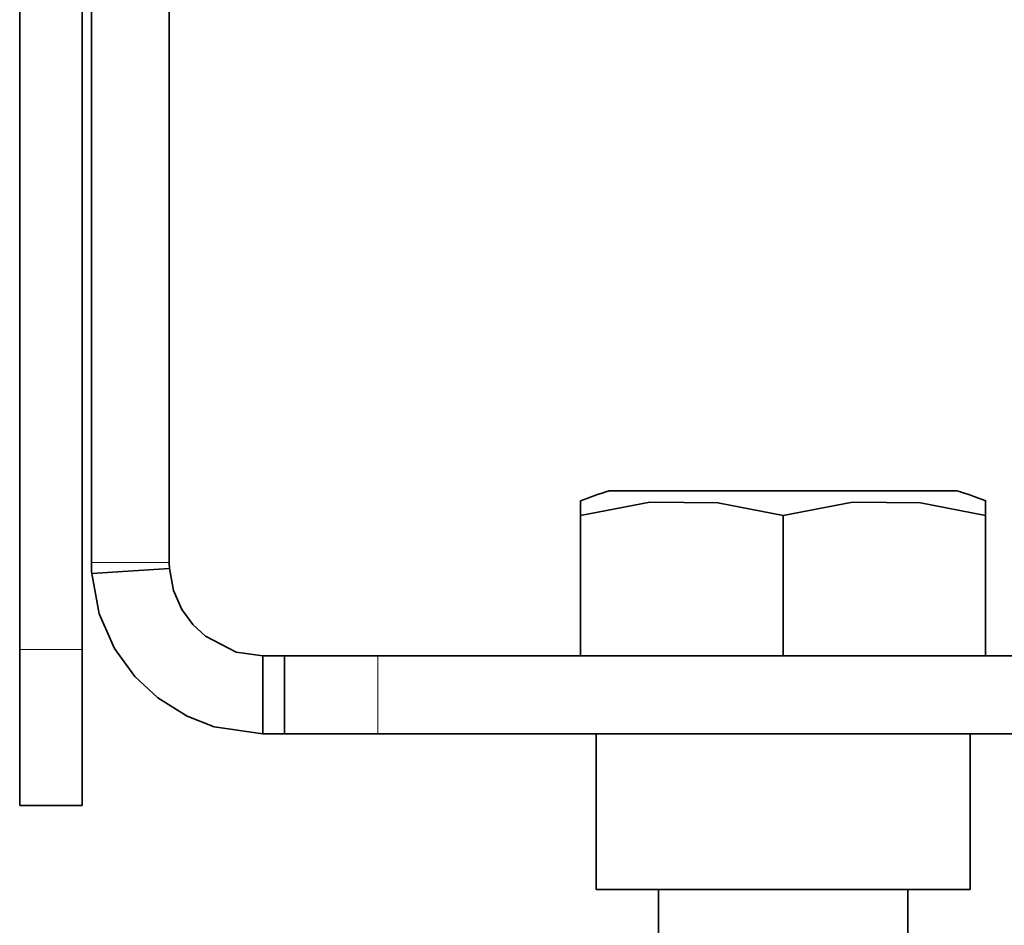
# Model space of a CAD drawing. Extents: x 23 to 583, y 74 to 757.
# Drawn here: x 195 to 213, y 172 to 188 of the extents above; entities that cross this region are included whole.
import ezdxf

# ---------------------------------------------------------------- set-up
doc = ezdxf.new("R2010")
doc.units = 0
doc.header["$MEASUREMENT"] = 0
doc.layers.add('Layer 1', color=7, linetype='Continuous', lineweight=0)

msp = doc.modelspace()

# ---------------------------------------------------------------- linework, layer by layer
at = {"layer": 'Layer 1', "color": 18, "lineweight": 35, "true_color": 0x000000}
for points in [[(195.931, 178.598), (195.931, 178.598), (195.931, 191.506), (195.931, 191.506)], [(197.348, 178.598), (197.348, 178.598), (197.348, 191.506), (197.348, 191.506)], [(194.627, 188.803), (194.627, 188.803), (194.627, 177.011), (194.627, 177.011)], [(195.761, 188.803), (195.761, 188.803), (195.761, 177.011), (195.761, 177.011)], [(212.202, 179.716), (212.202, 179.716), (212.202, 179.451), (212.202, 179.451)], [(204.832, 179.451), (204.832, 179.451), (204.832, 176.898), (204.832, 176.898)], [(208.517, 179.451), (208.517, 179.451), (208.517, 176.898), (208.517, 176.898)], [(212.202, 179.451), (212.202, 179.451), (212.202, 176.898), (212.202, 176.898)], [(197.352, 178.488), (197.352, 178.488), (195.938, 178.396), (195.938, 178.396)], [(199.049, 175.48), (199.049, 175.48), (199.049, 176.898), (199.049, 176.898)], [(199.446, 175.48), (199.446, 175.48), (199.446, 176.898), (199.446, 176.898)], [(201.147, 176.898), (201.147, 176.898), (215.887, 176.898), (215.887, 176.898)], [(215.887, 175.48), (215.887, 175.48), (201.147, 175.48), (201.147, 175.48)], [(211.918, 175.48), (211.918, 175.48), (205.115, 175.48), (205.115, 175.48)], [(205.115, 175.48), (205.115, 175.48), (205.115, 172.646), (205.115, 172.646)], [(211.918, 172.646), (211.918, 172.646), (211.918, 175.48), (211.918, 175.48)], [(195.761, 174.177), (195.761, 174.177), (194.627, 174.177), (194.627, 174.177)], [(205.115, 172.646), (205.115, 172.646), (211.918, 172.646), (211.918, 172.646)], [(206.249, 172.646), (206.249, 172.646), (206.249, 170.378), (206.249, 170.378)], [(210.785, 170.378), (210.785, 170.378), (210.785, 172.646), (210.785, 172.646)]]:
    msp.add_open_spline(points, degree=3, dxfattribs=at)
for points, knots in [([(205.355, 179.902), (205.355, 179.902), (205.289, 179.882), (205.289, 179.882), (205.289, 179.882), (205.223, 179.86), (205.223, 179.86), (205.223, 179.86), (205.157, 179.838), (205.157, 179.838), (205.157, 179.838), (205.092, 179.816), (205.092, 179.816), (205.092, 179.816), (205.027, 179.792), (205.027, 179.792), (205.027, 179.792), (204.962, 179.768), (204.962, 179.768), (204.962, 179.768), (204.897, 179.743), (204.897, 179.743), (204.897, 179.743), (204.833, 179.717), (204.833, 179.717)], [0, 0, 0, 0, 1, 1, 1, 2, 2, 2, 3, 3, 3, 4, 4, 4, 5, 5, 5, 6, 6, 6, 7, 7, 7, 8, 8, 8, 8]), ([(205.355, 179.902), (205.355, 179.902), (205.447, 179.902), (205.447, 179.902), (205.447, 179.902), (205.717, 179.902), (205.717, 179.902), (205.717, 179.902), (206.15, 179.902), (206.15, 179.902), (206.15, 179.902), (206.721, 179.902), (206.721, 179.902), (206.721, 179.902), (207.396, 179.902), (207.396, 179.902), (207.396, 179.902), (208.136, 179.902), (208.136, 179.902), (208.136, 179.902), (208.898, 179.902), (208.898, 179.902), (208.898, 179.902), (209.638, 179.902), (209.638, 179.902), (209.638, 179.902), (210.313, 179.902), (210.313, 179.902), (210.313, 179.902), (210.884, 179.902), (210.884, 179.902), (210.884, 179.902), (211.317, 179.902), (211.317, 179.902), (211.317, 179.902), (211.587, 179.902), (211.587, 179.902), (211.587, 179.902), (211.679, 179.902), (211.679, 179.902)], [0, 0, 0, 0, 1, 1, 1, 2, 2, 2, 3, 3, 3, 4, 4, 4, 5, 5, 5, 6, 6, 6, 7, 7, 7, 8, 8, 8, 9, 9, 9, 10, 10, 10, 11, 11, 11, 12, 12, 12, 13, 13, 13, 13]), ([(212.203, 179.716), (212.203, 179.716), (212.138, 179.742), (212.138, 179.742), (212.138, 179.742), (212.073, 179.767), (212.073, 179.767), (212.073, 179.767), (212.008, 179.792), (212.008, 179.792), (212.008, 179.792), (211.943, 179.815), (211.943, 179.815), (211.943, 179.815), (211.877, 179.838), (211.877, 179.838), (211.877, 179.838), (211.811, 179.86), (211.811, 179.86), (211.811, 179.86), (211.745, 179.882), (211.745, 179.882), (211.745, 179.882), (211.679, 179.902), (211.679, 179.902)], [0, 0, 0, 0, 1, 1, 1, 2, 2, 2, 3, 3, 3, 4, 4, 4, 5, 5, 5, 6, 6, 6, 7, 7, 7, 8, 8, 8, 8]), ([(204.832, 179.451), (204.832, 179.451), (204.832, 179.474), (204.832, 179.474), (204.832, 179.474), (204.832, 179.717), (204.832, 179.717), (204.832, 179.717), (204.832, 179.716), (204.832, 179.716)], [0, 0, 0, 0, 1, 1, 1, 2, 2, 2, 3, 3, 3, 3]), ([(208.517, 179.451), (208.517, 179.451), (207.332, 179.685), (207.332, 179.685), (207.332, 179.685), (206.095, 179.692), (206.095, 179.692), (206.095, 179.692), (204.832, 179.451), (204.832, 179.451)], [0, 0, 0, 0, 1, 1, 1, 2, 2, 2, 3, 3, 3, 3]), ([(212.202, 179.451), (212.202, 179.451), (211.017, 179.685), (211.017, 179.685), (211.017, 179.685), (209.78, 179.692), (209.78, 179.692), (209.78, 179.692), (208.517, 179.451), (208.517, 179.451)], [0, 0, 0, 0, 1, 1, 1, 2, 2, 2, 3, 3, 3, 3]), ([(195.938, 178.396), (195.938, 178.396), (195.936, 178.421), (195.936, 178.421), (195.936, 178.421), (195.935, 178.447), (195.935, 178.447), (195.935, 178.447), (195.934, 178.472), (195.934, 178.472), (195.934, 178.472), (195.933, 178.497), (195.933, 178.497), (195.933, 178.497), (195.932, 178.523), (195.932, 178.523), (195.932, 178.523), (195.931, 178.548), (195.931, 178.548), (195.931, 178.548), (195.931, 178.573), (195.931, 178.573), (195.931, 178.573), (195.931, 178.598), (195.931, 178.598)], [0, 0, 0, 0, 1, 1, 1, 2, 2, 2, 3, 3, 3, 4, 4, 4, 5, 5, 5, 6, 6, 6, 7, 7, 7, 8, 8, 8, 8]), ([(197.352, 178.488), (197.352, 178.488), (197.351, 178.502), (197.351, 178.502), (197.351, 178.502), (197.35, 178.516), (197.35, 178.516), (197.35, 178.516), (197.35, 178.529), (197.35, 178.529), (197.35, 178.529), (197.349, 178.543), (197.349, 178.543), (197.349, 178.543), (197.349, 178.557), (197.349, 178.557), (197.349, 178.557), (197.349, 178.571), (197.349, 178.571), (197.349, 178.571), (197.348, 178.585), (197.348, 178.585), (197.348, 178.585), (197.348, 178.598), (197.348, 178.598)], [0, 0, 0, 0, 1, 1, 1, 2, 2, 2, 3, 3, 3, 4, 4, 4, 5, 5, 5, 6, 6, 6, 7, 7, 7, 8, 8, 8, 8]), ([(199.049, 176.898), (199.049, 176.898), (198.568, 176.967), (198.568, 176.967), (198.568, 176.967), (198.009, 177.253), (198.009, 177.253), (198.009, 177.253), (197.78, 177.466), (197.78, 177.466), (197.78, 177.466), (197.578, 177.744), (197.578, 177.744), (197.578, 177.744), (197.427, 178.088), (197.427, 178.088), (197.427, 178.088), (197.352, 178.488), (197.352, 178.488)], [0, 0, 0, 0, 1, 1, 1, 2, 2, 2, 3, 3, 3, 4, 4, 4, 5, 5, 5, 6, 6, 6, 6]), ([(199.049, 175.48), (199.049, 175.48), (198.167, 175.608), (198.167, 175.608), (198.167, 175.608), (197.672, 175.801), (197.672, 175.801), (197.672, 175.801), (197.143, 176.131), (197.143, 176.131), (197.143, 176.131), (196.723, 176.522), (196.723, 176.522), (196.723, 176.522), (196.353, 177.033), (196.353, 177.033), (196.353, 177.033), (196.075, 177.663), (196.075, 177.663), (196.075, 177.663), (195.938, 178.396), (195.938, 178.396)], [0, 0, 0, 0, 1, 1, 1, 2, 2, 2, 3, 3, 3, 4, 4, 4, 5, 5, 5, 6, 6, 6, 7, 7, 7, 7]), ([(194.627, 177.011), (194.627, 177.011), (194.627, 176.458), (194.627, 176.458), (194.627, 176.458), (194.627, 175.927), (194.627, 175.927), (194.627, 175.927), (194.627, 175.437), (194.627, 175.437), (194.627, 175.437), (194.627, 175.007), (194.627, 175.007), (194.627, 175.007), (194.627, 174.654), (194.627, 174.654), (194.627, 174.654), (194.627, 174.393), (194.627, 174.393), (194.627, 174.393), (194.627, 174.231), (194.627, 174.231), (194.627, 174.231), (194.627, 174.177), (194.627, 174.177)], [0, 0, 0, 0, 1, 1, 1, 2, 2, 2, 3, 3, 3, 4, 4, 4, 5, 5, 5, 6, 6, 6, 7, 7, 7, 8, 8, 8, 8]), ([(195.761, 177.011), (195.761, 177.011), (195.761, 176.458), (195.761, 176.458), (195.761, 176.458), (195.761, 175.927), (195.761, 175.927), (195.761, 175.927), (195.761, 175.437), (195.761, 175.437), (195.761, 175.437), (195.761, 175.007), (195.761, 175.007), (195.761, 175.007), (195.761, 174.654), (195.761, 174.654), (195.761, 174.654), (195.761, 174.393), (195.761, 174.393), (195.761, 174.393), (195.761, 174.231), (195.761, 174.231), (195.761, 174.231), (195.761, 174.177), (195.761, 174.177)], [0, 0, 0, 0, 1, 1, 1, 2, 2, 2, 3, 3, 3, 4, 4, 4, 5, 5, 5, 6, 6, 6, 7, 7, 7, 8, 8, 8, 8]), ([(199.049, 176.898), (199.049, 176.898), (199.141, 176.898), (199.141, 176.898), (199.141, 176.898), (199.221, 176.898), (199.221, 176.898), (199.221, 176.898), (199.289, 176.898), (199.289, 176.898), (199.289, 176.898), (199.345, 176.898), (199.345, 176.898), (199.345, 176.898), (199.389, 176.898), (199.389, 176.898), (199.389, 176.898), (199.421, 176.898), (199.421, 176.898), (199.421, 176.898), (199.44, 176.898), (199.44, 176.898), (199.44, 176.898), (199.446, 176.898), (199.446, 176.898)], [0, 0, 0, 0, 1, 1, 1, 2, 2, 2, 3, 3, 3, 4, 4, 4, 5, 5, 5, 6, 6, 6, 7, 7, 7, 8, 8, 8, 8]), ([(199.446, 176.898), (199.446, 176.898), (199.479, 176.898), (199.479, 176.898), (199.479, 176.898), (199.575, 176.898), (199.575, 176.898), (199.575, 176.898), (199.733, 176.898), (199.733, 176.898), (199.733, 176.898), (199.944, 176.898), (199.944, 176.898), (199.944, 176.898), (200.202, 176.898), (200.202, 176.898), (200.202, 176.898), (200.496, 176.898), (200.496, 176.898), (200.496, 176.898), (200.815, 176.898), (200.815, 176.898), (200.815, 176.898), (201.147, 176.898), (201.147, 176.898)], [0, 0, 0, 0, 1, 1, 1, 2, 2, 2, 3, 3, 3, 4, 4, 4, 5, 5, 5, 6, 6, 6, 7, 7, 7, 8, 8, 8, 8]), ([(199.446, 175.48), (199.446, 175.48), (199.44, 175.48), (199.44, 175.48), (199.44, 175.48), (199.421, 175.48), (199.421, 175.48), (199.421, 175.48), (199.389, 175.48), (199.389, 175.48), (199.389, 175.48), (199.345, 175.48), (199.345, 175.48), (199.345, 175.48), (199.289, 175.48), (199.289, 175.48), (199.289, 175.48), (199.221, 175.48), (199.221, 175.48), (199.221, 175.48), (199.141, 175.48), (199.141, 175.48), (199.141, 175.48), (199.049, 175.48), (199.049, 175.48)], [0, 0, 0, 0, 1, 1, 1, 2, 2, 2, 3, 3, 3, 4, 4, 4, 5, 5, 5, 6, 6, 6, 7, 7, 7, 8, 8, 8, 8]), ([(201.147, 175.48), (201.147, 175.48), (200.815, 175.48), (200.815, 175.48), (200.815, 175.48), (200.496, 175.48), (200.496, 175.48), (200.496, 175.48), (200.202, 175.48), (200.202, 175.48), (200.202, 175.48), (199.944, 175.48), (199.944, 175.48), (199.944, 175.48), (199.733, 175.48), (199.733, 175.48), (199.733, 175.48), (199.575, 175.48), (199.575, 175.48), (199.575, 175.48), (199.479, 175.48), (199.479, 175.48), (199.479, 175.48), (199.446, 175.48), (199.446, 175.48)], [0, 0, 0, 0, 1, 1, 1, 2, 2, 2, 3, 3, 3, 4, 4, 4, 5, 5, 5, 6, 6, 6, 7, 7, 7, 8, 8, 8, 8])]:
    msp.add_open_spline(points, degree=3, knots=knots, dxfattribs=at)
at = {"layer": 'Layer 1', "color": 8, "lineweight": 18, "true_color": 0x808080}
for points in [[(197.348, 178.598), (197.348, 178.598), (195.931, 178.598), (195.931, 178.598)], [(195.76, 177.011), (195.76, 177.011), (194.627, 177.011), (194.627, 177.011)], [(201.146, 176.898), (201.146, 176.898), (201.146, 175.48), (201.146, 175.48)]]:
    msp.add_open_spline(points, degree=3, dxfattribs=at)

doc.saveas('drawing.dxf')
